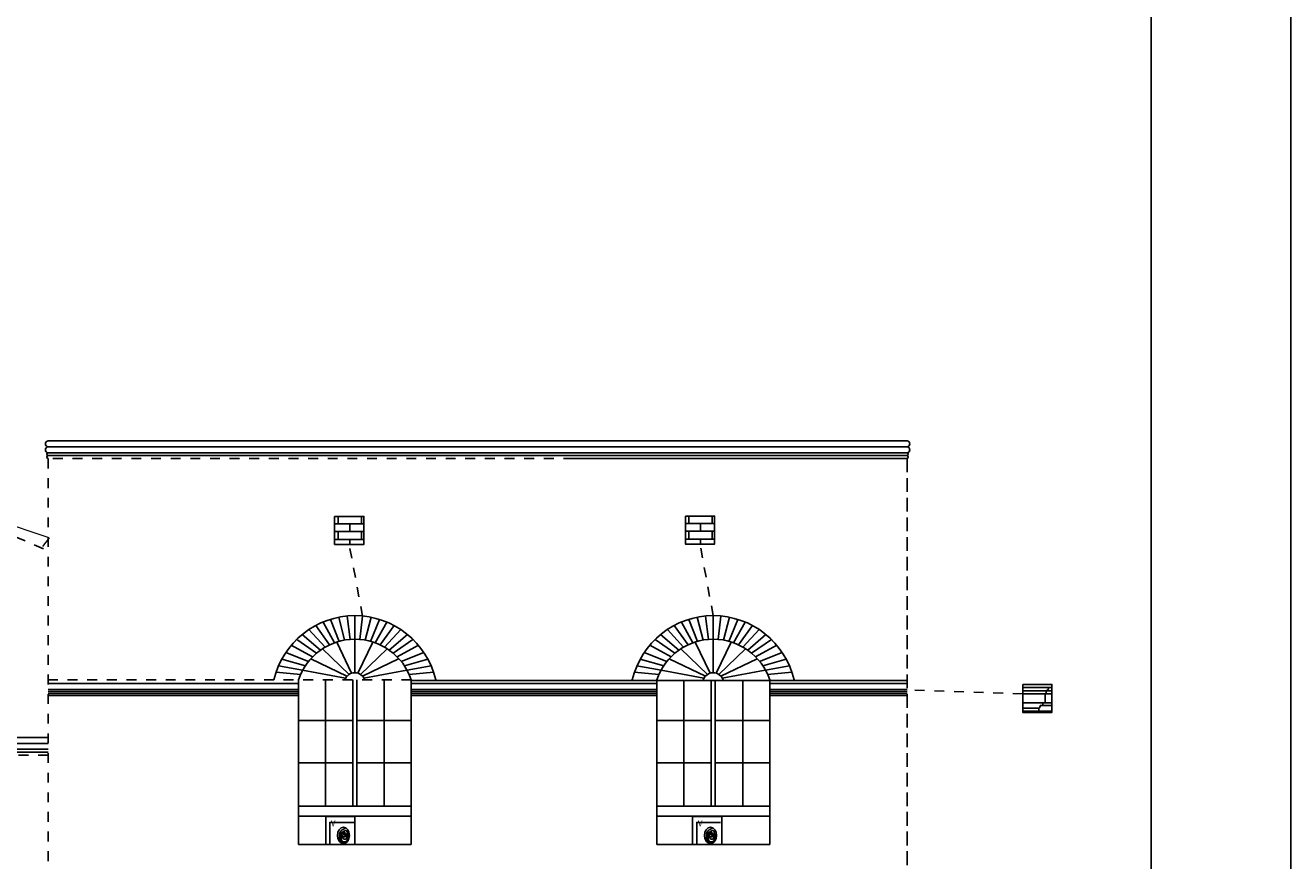
# Model space of a CAD drawing. Extents: x 1791 to 2497, y -287 to 201.
# Drawn here: x 2481 to 2494, y -130 to -122 of the extents above; entities that cross this region are included whole.
import ezdxf

# ---------------------------------------------------------------- set-up
doc = ezdxf.new("R2010")
doc.units = 0
doc.header["$LTSCALE"] = 0.0002
doc.header["$MEASUREMENT"] = 0
doc.linetypes.add('ACAD_ISO02W100', pattern=[15, 12, -3])
for name, color, linetype in [('CAL', 6, 'CONTINUOUS'), ('conector de electricidad', 7, 'CONTINUOUS'), ('MUROS', 255, 'CONTINUOUS'), ('PIS', 8, 'CONTINUOUS'), ('TEX', 6, 'CONTINUOUS'), ('TXT', 6, 'CONTINUOUS')]:
    doc.layers.add(name, color=color, linetype=linetype)
doc.layers.add('CUBIERTA', color=32, linetype='CONTINUOUS', lineweight=0)
doc.layers.add('MURO', color=7, linetype='CONTINUOUS', lineweight=30)
doc.styles.add('STYLE1', font='romans.shx')

msp = doc.modelspace()

# ---------------------------------------------------------------- hatches: boundary and pattern name
at = {"layer": 'TEX', "linetype": 'ACAD_ISO02W100', "lineweight": -2, "ltscale": 2e-05, "true_color": 0xffc285}
h = msp.add_hatch(dxfattribs=at)
h.set_pattern_fill('AR-BRSTD', color=31, scale=0.03, style=0)
h.set_pattern_definition([(0, (53.64155, -276.79079), (0, 0.08001), []), (90, (53.64155, -276.79079), (-0.12, 0.08001), [0.08001, -0.08001])])
h.paths.add_polyline_path([(2483.967, -126.698), (2483.967, -126.983), (2484.265, -126.983), (2484.265, -126.698)])
h = msp.add_hatch(dxfattribs=at)
h.set_pattern_fill('AR-BRSTD', color=31, scale=0.03, style=0)
h.set_pattern_definition([(0, (57.21337, -276.78717), (0, 0.08001), []), (90, (57.21337, -276.78717), (-0.12, 0.08001), [0.08001, -0.08001])])
h.paths.add_polyline_path([(2487.539, -126.694), (2487.539, -126.979), (2487.836, -126.979), (2487.836, -126.694)])

# ---------------------------------------------------------------- linework, layer by layer
at = {"layer": 'CAL'}
for points in [[(2483.967, -126.698), (2484.265, -126.698), (2484.265, -126.983), (2483.967, -126.983)], [(2487.539, -126.694), (2487.836, -126.694), (2487.836, -126.979), (2487.539, -126.979)], [(2490.975, -128.408), (2491.272, -128.408), (2491.272, -128.693), (2490.975, -128.693)], [(2483.876, -129.755), (2484.173, -129.755), (2484.173, -130.039), (2483.876, -130.039)], [(2487.613, -129.755), (2487.91, -129.755), (2487.91, -130.039), (2487.613, -130.039)]]:
    msp.add_lwpolyline(points, close=True, dxfattribs=at)
at = {"layer": 'conector de electricidad', "lineweight": 15}
msp.add_line((2481.059, -126.914), (2480.993, -127.003), dxfattribs=at)
at = {"layer": 'CUBIERTA', "color": 7, "linetype": 'ACAD_ISO02W100', "lineweight": -2, "ltscale": 2e-05}
msp.add_line((2477.424, -125.472), (2481.048, -127.048), dxfattribs=at)
at = {"layer": 'CUBIERTA', "color": 7, "lineweight": 15}
msp.add_line((2481.059, -126.914), (2480.506, -126.731), dxfattribs=at)
at = {"layer": 'MURO', "lineweight": -2, "ltscale": 0.001}
for p, q in [((2484.748, -128.363), (2484.748, -130.039)), ((2488.398, -128.363), (2488.398, -130.039))]:
    msp.add_line(p, q, dxfattribs=at)
at = {"layer": 'MUROS', "lineweight": -2, "ltscale": 0.001}
for p, q in [((2489.798, -125.928), (2481.048, -125.928)), ((2489.798, -125.988), (2481.048, -125.988)), ((2489.798, -125.928), (2486.598, -125.928)), ((2489.798, -126.048), (2481.048, -126.048)), ((2489.798, -126.078), (2481.048, -126.078)), ((2489.798, -126.108), (2486.398, -126.108)), ((2489.798, -126.108), (2487.252, -126.108)), ((2481.048, -128.949), (2477.448, -128.949)), ((2481.048, -129.009), (2477.448, -129.009)), ((2481.048, -129.069), (2477.448, -129.069)), ((2481.048, -129.099), (2477.448, -129.099)), ((2483.598, -130.039), (2484.748, -130.039)), ((2487.248, -130.039), (2488.398, -130.039))]:
    msp.add_line(p, q, dxfattribs=at)
at = {"layer": 'MUROS', "linetype": 'ACAD_ISO02W100', "lineweight": -2, "ltscale": 2e-05}
for p, q in [((2489.798, -126.108), (2481.048, -126.108)), ((2481.048, -126.108), (2481.048, -136.848)), ((2489.798, -126.108), (2489.798, -136.848)), ((2489.798, -136.848), (2489.798, -126.108)), ((2484.748, -128.363), (2481.048, -128.363)), ((2481.048, -129.129), (2477.448, -129.129)), ((2481.048, -129.129), (2477.448, -129.129))]:
    msp.add_line(p, q, dxfattribs=at)
at = {"layer": 'MUROS', "ltscale": 0.002}
for p, q in [((2484.173, -127.948), (2484.173, -127.708)), ((2487.823, -127.948), (2487.823, -127.708)), ((2483.916, -128.005), (2483.774, -127.808)), ((2483.965, -127.985), (2483.849, -127.773)), ((2484.014, -127.97), (2483.924, -127.746)), ((2484.069, -127.957), (2484.009, -127.724)), ((2484.124, -127.95), (2484.095, -127.712)), ((2484.223, -127.95), (2484.251, -127.712)), ((2484.278, -127.957), (2484.338, -127.724)), ((2484.332, -127.97), (2484.423, -127.746)), ((2484.381, -127.985), (2484.498, -127.773)), ((2484.43, -128.005), (2484.572, -127.808)), ((2487.566, -128.005), (2487.424, -127.808)), ((2487.615, -127.985), (2487.499, -127.773)), ((2487.664, -127.97), (2487.574, -127.746)), ((2487.719, -127.957), (2487.659, -127.724)), ((2487.774, -127.95), (2487.745, -127.712)), ((2487.873, -127.95), (2487.901, -127.712)), ((2487.928, -127.957), (2487.988, -127.724)), ((2487.982, -127.97), (2488.073, -127.746)), ((2488.031, -127.985), (2488.148, -127.773)), ((2488.08, -128.005), (2488.222, -127.808)), ((2483.783, -128.09), (2483.582, -127.95)), ((2483.823, -128.06), (2483.637, -127.9)), ((2483.706, -127.849), (2483.87, -128.03)), ((2484.173, -128.289), (2484.173, -127.949)), ((2484.641, -127.849), (2484.476, -128.03)), ((2484.524, -128.06), (2484.709, -127.9)), ((2484.563, -128.09), (2484.765, -127.95)), ((2487.433, -128.09), (2487.232, -127.95)), ((2487.473, -128.06), (2487.287, -127.9)), ((2487.356, -127.849), (2487.52, -128.03)), ((2487.823, -128.289), (2487.823, -127.949)), ((2488.291, -127.849), (2488.126, -128.03)), ((2488.174, -128.06), (2488.359, -127.9)), ((2488.213, -128.09), (2488.415, -127.95)), ((2483.701, -128.174), (2483.471, -128.082)), ((2483.743, -128.128), (2483.526, -128.009)), ((2484.114, -128.306), (2483.842, -128.046)), ((2484.14, -128.294), (2483.988, -127.977)), ((2484.203, -128.294), (2484.355, -127.977)), ((2484.229, -128.306), (2484.501, -128.046)), ((2484.604, -128.128), (2484.82, -128.009)), ((2484.645, -128.174), (2484.875, -128.082)), ((2487.351, -128.174), (2487.121, -128.082)), ((2487.393, -128.128), (2487.176, -128.009)), ((2487.764, -128.306), (2487.492, -128.046)), ((2487.79, -128.294), (2487.638, -127.977)), ((2487.853, -128.294), (2488.005, -127.977)), ((2487.879, -128.306), (2488.151, -128.046)), ((2488.254, -128.128), (2488.47, -128.009)), ((2488.295, -128.174), (2488.525, -128.082)), ((2483.641, -128.265), (2483.396, -128.22)), ((2483.669, -128.219), (2483.43, -128.151)), ((2484.093, -128.324), (2483.724, -128.147)), ((2484.25, -128.324), (2484.619, -128.147)), ((2484.678, -128.219), (2484.917, -128.151)), ((2484.706, -128.265), (2484.951, -128.22)), ((2487.291, -128.265), (2487.046, -128.22)), ((2487.319, -128.219), (2487.08, -128.151)), ((2487.743, -128.324), (2487.374, -128.147)), ((2487.9, -128.324), (2488.269, -128.147)), ((2488.328, -128.219), (2488.567, -128.151)), ((2488.356, -128.265), (2488.601, -128.22)), ((2483.619, -128.309), (2483.371, -128.284)), ((2484.078, -128.345), (2483.641, -128.265)), ((2484.265, -128.345), (2484.702, -128.265)), ((2484.727, -128.309), (2484.975, -128.284)), ((2487.269, -128.309), (2487.021, -128.284)), ((2487.728, -128.345), (2487.291, -128.265)), ((2487.915, -128.345), (2488.352, -128.265)), ((2488.377, -128.309), (2488.625, -128.284)), ((2481.048, -128.4), (2483.598, -128.4)), ((2481.048, -128.46), (2483.598, -128.46)), ((2481.048, -128.48), (2483.598, -128.48)), ((2483.598, -128.363), (2483.598, -130.039)), ((2483.598, -128.363), (2483.598, -130.039)), ((2483.873, -129.649), (2483.873, -128.363)), ((2484.153, -129.649), (2484.153, -128.363)), ((2484.193, -129.649), (2484.193, -128.363)), ((2484.473, -129.649), (2484.473, -128.363)), ((2484.748, -128.363), (2484.748, -130.039)), ((2484.748, -128.363), (2484.748, -130.039)), ((2484.748, -128.37), (2489.798, -128.37)), ((2484.748, -128.4), (2487.248, -128.4)), ((2484.748, -128.46), (2487.248, -128.46)), ((2484.748, -128.48), (2487.248, -128.48)), ((2485.898, -128.37), (2489.798, -128.37)), ((2487.248, -128.363), (2487.248, -130.039)), ((2487.248, -128.363), (2487.248, -130.039)), ((2487.523, -129.649), (2487.523, -128.363)), ((2487.803, -129.649), (2487.803, -128.363)), ((2487.843, -129.649), (2487.843, -128.363)), ((2488.123, -129.649), (2488.123, -128.363)), ((2488.398, -128.363), (2488.398, -130.039)), ((2488.398, -128.363), (2488.398, -130.039)), ((2488.398, -128.4), (2489.798, -128.4)), ((2488.398, -128.46), (2489.798, -128.46)), ((2488.398, -128.48), (2489.798, -128.48)), ((2481.048, -128.5), (2483.598, -128.5)), ((2481.048, -128.52), (2483.598, -128.52)), ((2481.048, -128.52), (2483.598, -128.52)), ((2484.748, -128.5), (2487.248, -128.5)), ((2484.748, -128.52), (2487.248, -128.52)), ((2484.748, -128.52), (2487.248, -128.52)), ((2488.398, -128.5), (2489.798, -128.5)), ((2488.398, -128.52), (2489.798, -128.52)), ((2488.398, -128.52), (2489.798, -128.52)), ((2483.598, -128.775), (2484.153, -128.775)), ((2484.193, -128.775), (2484.748, -128.775)), ((2487.248, -128.775), (2487.803, -128.775)), ((2487.843, -128.775), (2488.398, -128.775)), ((2483.598, -129.206), (2484.153, -129.206)), ((2484.193, -129.206), (2484.748, -129.206)), ((2487.248, -129.206), (2487.803, -129.206)), ((2487.843, -129.206), (2488.398, -129.206)), ((2484.748, -129.649), (2483.598, -129.649)), ((2484.748, -129.749), (2483.598, -129.749)), ((2484.748, -130.039), (2484.748, -129.749)), ((2488.398, -129.649), (2487.248, -129.649)), ((2488.398, -129.749), (2487.248, -129.749)), ((2488.398, -130.039), (2488.398, -129.749))]:
    msp.add_line(p, q, dxfattribs=at)
at = {"layer": 'MUROS', "lineweight": -2, "ltscale": 0.001}
for centre, radius, start, end in [((2481.052, -125.958), 0.0302, 96.5655, 263.4345), ((2481.052, -126.018), 0.0303, 97.8714, 262.1286), ((2489.795, -125.958), 0.0302, 276.5655, 83.4345), ((2489.794, -126.018), 0.0303, 277.8714, 82.1286), ((2481.052, -126.063), 0.0155, 104.8411, 255.1589), ((2481.052, -126.093), 0.0155, 104.8411, 255.1589), ((2489.794, -126.063), 0.0155, 284.8411, 75.1589), ((2489.794, -126.093), 0.0155, 284.8411, 75.1589)]:
    msp.add_arc(centre, radius, start, end, dxfattribs=at)
at = {"layer": 'MUROS', "ltscale": 0.002}
for centre, radius, start, end in [((2484.173, -128.554), 0.846, 13.0638, 166.9362), ((2487.823, -128.554), 0.846, 13.0638, 166.9362), ((2484.173, -128.554), 0.606, 18.3946, 161.6054), ((2487.823, -128.554), 0.606, 18.3946, 161.6054), ((2484.172, -128.395), 0.106, 17.7851, 162.2149), ((2487.822, -128.395), 0.106, 17.7851, 162.2149)]:
    msp.add_arc(centre, radius, start, end, dxfattribs=at)
at = {"layer": 'PIS'}
for p, q in [((2490.975, -128.44), (2491.272, -128.44)), ((2490.975, -128.474), (2491.272, -128.474)), ((2491.215, -128.474), (2491.215, -128.504)), ((2490.975, -128.504), (2491.272, -128.504)), ((2490.975, -128.595), (2491.203, -128.595)), ((2491.085, -128.595), (2491.111, -128.595)), ((2491.111, -128.504), (2491.122, -128.504)), ((2491.178, -128.595), (2491.178, -128.622)), ((2491.178, -128.595), (2491.272, -128.595)), ((2491.178, -128.595), (2491.178, -128.622)), ((2491.203, -128.504), (2491.215, -128.504)), ((2491.203, -128.504), (2491.203, -128.595)), ((2490.975, -128.652), (2491.139, -128.652)), ((2490.975, -128.682), (2491.139, -128.682)), ((2491.127, -128.682), (2491.272, -128.682)), ((2491.127, -128.682), (2491.127, -128.693)), ((2491.139, -128.652), (2491.139, -128.682)), ((2491.272, -128.622), (2491.152, -128.622))]:
    msp.add_line(p, q, dxfattribs=at)
for points in [[(2483.918, -130.039), (2483.918, -129.814), (2484.161, -129.814)], [(2484.063, -129.942), (2484.067, -129.945), (2484.07, -129.947), (2484.072, -129.949), (2484.073, -129.951), (2484.074, -129.953), (2484.074, -129.955), (2484.074, -129.957), (2484.073, -129.958), (2484.073, -129.959), (2484.071, -129.96), (2484.07, -129.961), (2484.069, -129.962), (2484.067, -129.962), (2484.066, -129.962), (2484.064, -129.962), (2484.062, -129.962), (2484.06, -129.961), (2484.058, -129.961), (2484.056, -129.959), (2484.054, -129.958), (2484.052, -129.957), (2484.051, -129.956), (2484.049, -129.954), (2484.048, -129.953), (2484.047, -129.952), (2484.047, -129.95), (2484.046, -129.949), (2484.046, -129.948), (2484.046, -129.947), (2484.047, -129.945), (2484.047, -129.944), (2484.048, -129.943), (2484.049, -129.942), (2484.05, -129.941), (2484.051, -129.939), (2484.052, -129.938), (2484.054, -129.937), (2484.055, -129.936), (2484.057, -129.935), (2484.058, -129.934), (2484.06, -129.934), (2484.062, -129.933), (2484.064, -129.933), (2484.066, -129.932), (2484.067, -129.933), (2484.069, -129.933), (2484.071, -129.934), (2484.073, -129.935), (2484.075, -129.936), (2484.076, -129.938), (2484.078, -129.941), (2484.079, -129.943), (2484.081, -129.946), (2484.082, -129.949), (2484.084, -129.951), (2484.085, -129.954), (2484.086, -129.957), (2484.087, -129.959), (2484.088, -129.962), (2484.088, -129.964), (2484.089, -129.966), (2484.089, -129.968), (2484.089, -129.97), (2484.089, -129.973), (2484.088, -129.975), (2484.087, -129.977), (2484.086, -129.978), (2484.084, -129.98), (2484.082, -129.982), (2484.08, -129.983), (2484.078, -129.984), (2484.076, -129.985), (2484.074, -129.986), (2484.072, -129.986), (2484.07, -129.986), (2484.068, -129.986), (2484.066, -129.985), (2484.064, -129.985), (2484.062, -129.984), (2484.061, -129.983), (2484.06, -129.983), (2484.059, -129.982), (2484.058, -129.981), (2484.057, -129.98), (2484.056, -129.979), (2484.055, -129.978), (2484.054, -129.977), (2484.053, -129.975), (2484.051, -129.974), (2484.05, -129.972), (2484.048, -129.97), (2484.047, -129.968), (2484.045, -129.967), (2484.044, -129.965), (2484.042, -129.963), (2484.041, -129.961), (2484.039, -129.959), (2484.038, -129.957), (2484.037, -129.955), (2484.037, -129.954), (2484.036, -129.952), (2484.035, -129.95), (2484.035, -129.949), (2484.035, -129.947), (2484.035, -129.945), (2484.035, -129.943), (2484.035, -129.942), (2484.035, -129.94), (2484.035, -129.938), (2484.036, -129.936), (2484.036, -129.935), (2484.037, -129.933), (2484.038, -129.932), (2484.039, -129.93), (2484.04, -129.929), (2484.041, -129.927), (2484.042, -129.926), (2484.044, -129.925), (2484.045, -129.924), (2484.047, -129.923), (2484.048, -129.922), (2484.05, -129.921), (2484.051, -129.92), (2484.053, -129.919), (2484.054, -129.919), (2484.056, -129.918), (2484.058, -129.918), (2484.06, -129.917), (2484.062, -129.917), (2484.064, -129.917), (2484.066, -129.917), (2484.068, -129.918), (2484.07, -129.918), (2484.072, -129.919), (2484.073, -129.92), (2484.075, -129.921), (2484.077, -129.923), (2484.079, -129.924), (2484.08, -129.926), (2484.082, -129.928), (2484.083, -129.93), (2484.085, -129.932), (2484.086, -129.934), (2484.087, -129.936), (2484.089, -129.937), (2484.09, -129.939), (2484.091, -129.941), (2484.092, -129.943), (2484.093, -129.944), (2484.094, -129.946), (2484.094, -129.948), (2484.095, -129.95), (2484.095, -129.952), (2484.096, -129.954), (2484.096, -129.956), (2484.096, -129.959), (2484.096, -129.961), (2484.097, -129.963), (2484.097, -129.966), (2484.097, -129.968), (2484.097, -129.97), (2484.097, -129.972), (2484.097, -129.974), (2484.097, -129.976), (2484.097, -129.978), (2484.097, -129.979), (2484.097, -129.981), (2484.097, -129.983), (2484.097, -129.985), (2484.096, -129.987), (2484.096, -129.989), (2484.096, -129.99), (2484.095, -129.992), (2484.095, -129.994), (2484.094, -129.996), (2484.093, -129.998), (2484.092, -130), (2484.09, -130.001), (2484.089, -130.003), (2484.087, -130.005), (2484.085, -130.006), (2484.083, -130.008), (2484.08, -130.009), (2484.078, -130.01), (2484.076, -130.011), (2484.073, -130.012), (2484.071, -130.012), (2484.068, -130.013), (2484.066, -130.013), (2484.063, -130.013), (2484.061, -130.012), (2484.058, -130.012), (2484.056, -130.011), (2484.054, -130.011), (2484.051, -130.01), (2484.049, -130.009), (2484.048, -130.007), (2484.046, -130.006), (2484.044, -130.004), (2484.043, -130.003), (2484.042, -130.001), (2484.041, -129.999), (2484.04, -129.998), (2484.04, -129.996), (2484.039, -129.994), (2484.038, -129.992), (2484.038, -129.99), (2484.037, -129.988), (2484.037, -129.986), (2484.036, -129.984), (2484.036, -129.983), (2484.035, -129.981), (2484.034, -129.979), (2484.034, -129.977), (2484.033, -129.975), (2484.033, -129.973), (2484.032, -129.971), (2484.032, -129.969), (2484.031, -129.966), (2484.031, -129.964), (2484.03, -129.962), (2484.03, -129.96), (2484.029, -129.958), (2484.029, -129.956), (2484.029, -129.955), (2484.028, -129.953), (2484.028, -129.951), (2484.028, -129.95), (2484.028, -129.948), (2484.028, -129.946), (2484.028, -129.944), (2484.028, -129.943), (2484.028, -129.941), (2484.028, -129.938), (2484.028, -129.936), (2484.029, -129.934), (2484.029, -129.932), (2484.029, -129.93), (2484.03, -129.928), (2484.03, -129.926), (2484.031, -129.925), (2484.032, -129.923), (2484.032, -129.922), (2484.033, -129.921), (2484.034, -129.92), (2484.034, -129.919), (2484.035, -129.918), (2484.036, -129.917), (2484.037, -129.917), (2484.038, -129.916), (2484.04, -129.915), (2484.041, -129.915), (2484.042, -129.914), (2484.044, -129.914), (2484.045, -129.913), (2484.046, -129.913), (2484.048, -129.912), (2484.049, -129.911), (2484.051, -129.911), (2484.052, -129.91), (2484.054, -129.909), (2484.055, -129.908), (2484.057, -129.907), (2484.058, -129.906), (2484.06, -129.905), (2484.062, -129.904), (2484.063, -129.903), (2484.065, -129.902), (2484.066, -129.901), (2484.068, -129.9), (2484.069, -129.899), (2484.071, -129.898), (2484.072, -129.897), (2484.073, -129.896), (2484.074, -129.896), (2484.076, -129.895), (2484.077, -129.895), (2484.077, -129.895), (2484.078, -129.894), (2484.079, -129.894), (2484.08, -129.895), (2484.081, -129.895), (2484.081, -129.895), (2484.082, -129.896), (2484.083, -129.896), (2484.083, -129.897), (2484.084, -129.897), (2484.085, -129.898), (2484.085, -129.899), (2484.086, -129.9), (2484.087, -129.901), (2484.088, -129.902), (2484.089, -129.903), (2484.09, -129.904), (2484.09, -129.905), (2484.091, -129.906), (2484.092, -129.907), (2484.093, -129.908), (2484.093, -129.91), (2484.094, -129.911), (2484.095, -129.913), (2484.095, -129.914), (2484.096, -129.916), (2484.096, -129.917), (2484.097, -129.919), (2484.097, -129.92), (2484.097, -129.922), (2484.098, -129.923), (2484.098, -129.925), (2484.098, -129.926), (2484.098, -129.928), (2484.099, -129.929), (2484.099, -129.931), (2484.1, -129.932), (2484.1, -129.934), (2484.1, -129.935), (2484.101, -129.936), (2484.101, -129.938), (2484.102, -129.939), (2484.103, -129.94), (2484.103, -129.942), (2484.104, -129.943), (2484.105, -129.945), (2484.106, -129.947), (2484.107, -129.949), (2484.107, -129.95), (2484.108, -129.952), (2484.109, -129.954), (2484.109, -129.956), (2484.109, -129.957), (2484.109, -129.959), (2484.11, -129.961), (2484.11, -129.963), (2484.109, -129.965), (2484.109, -129.967), (2484.109, -129.97), (2484.109, -129.972), (2484.108, -129.974), (2484.108, -129.977), (2484.108, -129.98), (2484.107, -129.982), (2484.107, -129.985), (2484.106, -129.988), (2484.105, -129.99), (2484.104, -129.993), (2484.103, -129.995), (2484.102, -129.997), (2484.101, -130), (2484.1, -130.002), (2484.099, -130.004), (2484.097, -130.006), (2484.096, -130.007), (2484.095, -130.009), (2484.093, -130.01), (2484.092, -130.011), (2484.09, -130.012), (2484.089, -130.013), (2484.088, -130.014), (2484.086, -130.015), (2484.085, -130.016), (2484.084, -130.017), (2484.083, -130.018), (2484.081, -130.019), (2484.08, -130.02), (2484.079, -130.02), (2484.078, -130.021), (2484.076, -130.022), (2484.075, -130.022), (2484.073, -130.022), (2484.072, -130.023), (2484.07, -130.023), (2484.068, -130.023), (2484.066, -130.023), (2484.065, -130.023), (2484.063, -130.023), (2484.061, -130.023), (2484.059, -130.023), (2484.057, -130.023), (2484.055, -130.023), (2484.053, -130.023), (2484.051, -130.023), (2484.049, -130.023), (2484.048, -130.022), (2484.046, -130.022), (2484.044, -130.021), (2484.043, -130.02), (2484.041, -130.019), (2484.039, -130.018), (2484.038, -130.016), (2484.036, -130.015), (2484.035, -130.013), (2484.033, -130.011), (2484.032, -130.009), (2484.03, -130.007), (2484.029, -130.004), (2484.027, -130.002), (2484.026, -129.999), (2484.024, -129.997), (2484.023, -129.994), (2484.022, -129.991), (2484.021, -129.989), (2484.02, -129.986), (2484.019, -129.984), (2484.018, -129.982), (2484.018, -129.979), (2484.017, -129.977), (2484.017, -129.974), (2484.017, -129.972), (2484.016, -129.969), (2484.016, -129.967), (2484.016, -129.964), (2484.016, -129.961), (2484.016, -129.958), (2484.016, -129.956), (2484.016, -129.953), (2484.016, -129.95), (2484.016, -129.948), (2484.016, -129.945), (2484.016, -129.943), (2484.016, -129.941), (2484.017, -129.938), (2484.017, -129.936), (2484.017, -129.933), (2484.018, -129.931), (2484.018, -129.928), (2484.019, -129.925), (2484.019, -129.923), (2484.02, -129.92), (2484.021, -129.918), (2484.022, -129.915), (2484.023, -129.913), (2484.024, -129.91), (2484.026, -129.908), (2484.027, -129.906), (2484.029, -129.904), (2484.03, -129.902), (2484.032, -129.9), (2484.034, -129.899), (2484.035, -129.897), (2484.037, -129.896), (2484.039, -129.894), (2484.04, -129.893), (2484.042, -129.892), (2484.044, -129.891), (2484.046, -129.89), (2484.048, -129.889), (2484.05, -129.887), (2484.053, -129.886), (2484.055, -129.884), (2484.059, -129.883), (2484.062, -129.881), (2484.065, -129.879), (2484.068, -129.877), (2484.072, -129.876), (2484.075, -129.874), (2484.078, -129.872)], [(2487.655, -130.039), (2487.655, -129.814), (2487.898, -129.814)], [(2487.801, -129.942), (2487.804, -129.945), (2487.807, -129.947), (2487.809, -129.949), (2487.811, -129.951), (2487.811, -129.953), (2487.811, -129.955), (2487.811, -129.957), (2487.811, -129.958), (2487.81, -129.959), (2487.809, -129.96), (2487.808, -129.961), (2487.806, -129.962), (2487.805, -129.962), (2487.803, -129.962), (2487.801, -129.962), (2487.799, -129.962), (2487.797, -129.961), (2487.795, -129.961), (2487.793, -129.959), (2487.791, -129.958), (2487.79, -129.957), (2487.788, -129.956), (2487.786, -129.954), (2487.785, -129.953), (2487.784, -129.952), (2487.784, -129.95), (2487.783, -129.949), (2487.783, -129.948), (2487.784, -129.947), (2487.784, -129.945), (2487.784, -129.944), (2487.785, -129.943), (2487.786, -129.942), (2487.787, -129.941), (2487.788, -129.939), (2487.789, -129.938), (2487.791, -129.937), (2487.792, -129.936), (2487.794, -129.935), (2487.796, -129.934), (2487.797, -129.934), (2487.799, -129.933), (2487.801, -129.933), (2487.803, -129.932), (2487.805, -129.933), (2487.806, -129.933), (2487.808, -129.934), (2487.81, -129.935), (2487.812, -129.936), (2487.813, -129.938), (2487.815, -129.941), (2487.817, -129.943), (2487.818, -129.946), (2487.819, -129.949), (2487.821, -129.951), (2487.822, -129.954), (2487.823, -129.957), (2487.824, -129.959), (2487.825, -129.962), (2487.826, -129.964), (2487.826, -129.966), (2487.826, -129.968), (2487.826, -129.97), (2487.826, -129.973), (2487.825, -129.975), (2487.824, -129.977), (2487.823, -129.978), (2487.821, -129.98), (2487.82, -129.982), (2487.818, -129.983), (2487.816, -129.984), (2487.814, -129.985), (2487.811, -129.986), (2487.809, -129.986), (2487.807, -129.986), (2487.805, -129.986), (2487.803, -129.985), (2487.801, -129.985), (2487.8, -129.984), (2487.798, -129.983), (2487.797, -129.983), (2487.796, -129.982), (2487.795, -129.981), (2487.794, -129.98), (2487.793, -129.979), (2487.792, -129.978), (2487.791, -129.977), (2487.79, -129.975), (2487.789, -129.974), (2487.787, -129.972), (2487.786, -129.97), (2487.784, -129.968), (2487.783, -129.967), (2487.781, -129.965), (2487.779, -129.963), (2487.778, -129.961), (2487.777, -129.959), (2487.776, -129.957), (2487.775, -129.955), (2487.774, -129.954), (2487.773, -129.952), (2487.773, -129.95), (2487.772, -129.949), (2487.772, -129.947), (2487.772, -129.945), (2487.772, -129.943), (2487.772, -129.942), (2487.772, -129.94), (2487.773, -129.938), (2487.773, -129.936), (2487.774, -129.935), (2487.774, -129.933), (2487.775, -129.932), (2487.776, -129.93), (2487.777, -129.929), (2487.778, -129.927), (2487.78, -129.926), (2487.781, -129.925), (2487.782, -129.924), (2487.784, -129.923), (2487.785, -129.922), (2487.787, -129.921), (2487.788, -129.92), (2487.79, -129.919), (2487.792, -129.919), (2487.793, -129.918), (2487.795, -129.918), (2487.797, -129.917), (2487.799, -129.917), (2487.801, -129.917), (2487.803, -129.917), (2487.805, -129.918), (2487.807, -129.918), (2487.809, -129.919), (2487.811, -129.92), (2487.813, -129.921), (2487.814, -129.923), (2487.816, -129.924), (2487.818, -129.926), (2487.819, -129.928), (2487.821, -129.93), (2487.822, -129.932), (2487.823, -129.934), (2487.825, -129.936), (2487.826, -129.937), (2487.827, -129.939), (2487.828, -129.941), (2487.829, -129.943), (2487.83, -129.944), (2487.831, -129.946), (2487.832, -129.948), (2487.832, -129.95), (2487.833, -129.952), (2487.833, -129.954), (2487.833, -129.956), (2487.834, -129.959), (2487.834, -129.961), (2487.834, -129.963), (2487.834, -129.966), (2487.834, -129.968), (2487.834, -129.97), (2487.834, -129.972), (2487.834, -129.974), (2487.834, -129.976), (2487.834, -129.978), (2487.834, -129.979), (2487.834, -129.981), (2487.834, -129.983), (2487.834, -129.985), (2487.834, -129.987), (2487.833, -129.989), (2487.833, -129.99), (2487.833, -129.992), (2487.832, -129.994), (2487.831, -129.996), (2487.83, -129.998), (2487.829, -130), (2487.827, -130.001), (2487.826, -130.003), (2487.824, -130.005), (2487.822, -130.006), (2487.82, -130.008), (2487.818, -130.009), (2487.815, -130.01), (2487.813, -130.011), (2487.81, -130.012), (2487.808, -130.012), (2487.805, -130.013), (2487.803, -130.013), (2487.8, -130.013), (2487.798, -130.012), (2487.795, -130.012), (2487.793, -130.011), (2487.791, -130.011), (2487.789, -130.01), (2487.787, -130.009), (2487.785, -130.007), (2487.783, -130.006), (2487.782, -130.004), (2487.78, -130.003), (2487.779, -130.001), (2487.778, -129.999), (2487.777, -129.998), (2487.777, -129.996), (2487.776, -129.994), (2487.776, -129.992), (2487.775, -129.99), (2487.775, -129.988), (2487.774, -129.986), (2487.773, -129.984), (2487.773, -129.983), (2487.772, -129.981), (2487.772, -129.979), (2487.771, -129.977), (2487.77, -129.975), (2487.77, -129.973), (2487.769, -129.971), (2487.769, -129.969), (2487.768, -129.966), (2487.768, -129.964), (2487.767, -129.962), (2487.767, -129.96), (2487.767, -129.958), (2487.766, -129.956), (2487.766, -129.955), (2487.766, -129.953), (2487.765, -129.951), (2487.765, -129.95), (2487.765, -129.948), (2487.765, -129.946), (2487.765, -129.944), (2487.765, -129.943), (2487.765, -129.941), (2487.765, -129.938), (2487.766, -129.936), (2487.766, -129.934), (2487.766, -129.932), (2487.767, -129.93), (2487.767, -129.928), (2487.768, -129.926), (2487.768, -129.925), (2487.769, -129.923), (2487.769, -129.922), (2487.77, -129.921), (2487.771, -129.92), (2487.772, -129.919), (2487.773, -129.918), (2487.773, -129.917), (2487.775, -129.917), (2487.776, -129.916), (2487.777, -129.915), (2487.778, -129.915), (2487.779, -129.914), (2487.781, -129.914), (2487.782, -129.913), (2487.784, -129.913), (2487.785, -129.912), (2487.787, -129.911), (2487.788, -129.911), (2487.789, -129.91), (2487.791, -129.909), (2487.793, -129.908), (2487.794, -129.907), (2487.796, -129.906), (2487.797, -129.905), (2487.799, -129.904), (2487.801, -129.903), (2487.802, -129.902), (2487.804, -129.901), (2487.805, -129.9), (2487.807, -129.899), (2487.808, -129.898), (2487.809, -129.897), (2487.811, -129.896), (2487.812, -129.896), (2487.813, -129.895), (2487.814, -129.895), (2487.815, -129.895), (2487.816, -129.894), (2487.816, -129.894), (2487.817, -129.895), (2487.818, -129.895), (2487.818, -129.895), (2487.819, -129.896), (2487.82, -129.896), (2487.821, -129.897), (2487.821, -129.897), (2487.822, -129.898), (2487.823, -129.899), (2487.823, -129.9), (2487.824, -129.901), (2487.825, -129.902), (2487.826, -129.903), (2487.827, -129.904), (2487.828, -129.905), (2487.828, -129.906), (2487.829, -129.907), (2487.83, -129.908), (2487.831, -129.91), (2487.831, -129.911), (2487.832, -129.913), (2487.832, -129.914), (2487.833, -129.916), (2487.833, -129.917), (2487.834, -129.919), (2487.834, -129.92), (2487.835, -129.922), (2487.835, -129.923), (2487.835, -129.925), (2487.835, -129.926), (2487.836, -129.928), (2487.836, -129.929), (2487.836, -129.931), (2487.837, -129.932), (2487.837, -129.934), (2487.838, -129.935), (2487.838, -129.936), (2487.839, -129.938), (2487.839, -129.939), (2487.84, -129.94), (2487.841, -129.942), (2487.841, -129.943), (2487.842, -129.945), (2487.843, -129.947), (2487.844, -129.949), (2487.845, -129.95), (2487.845, -129.952), (2487.846, -129.954), (2487.846, -129.956), (2487.847, -129.957), (2487.847, -129.959), (2487.847, -129.961), (2487.847, -129.963), (2487.847, -129.965), (2487.847, -129.967), (2487.846, -129.97), (2487.846, -129.972), (2487.846, -129.974), (2487.845, -129.977), (2487.845, -129.98), (2487.844, -129.982), (2487.844, -129.985), (2487.843, -129.988), (2487.842, -129.99), (2487.841, -129.993), (2487.84, -129.995), (2487.839, -129.997), (2487.838, -130), (2487.837, -130.002), (2487.836, -130.004), (2487.835, -130.006), (2487.833, -130.007), (2487.832, -130.009), (2487.83, -130.01), (2487.829, -130.011), (2487.828, -130.012), (2487.826, -130.013), (2487.825, -130.014), (2487.824, -130.015), (2487.822, -130.016), (2487.821, -130.017), (2487.82, -130.018), (2487.819, -130.019), (2487.817, -130.02), (2487.816, -130.02), (2487.815, -130.021), (2487.813, -130.022), (2487.812, -130.022), (2487.81, -130.022), (2487.809, -130.023), (2487.807, -130.023), (2487.805, -130.023), (2487.804, -130.023), (2487.802, -130.023), (2487.8, -130.023), (2487.798, -130.023), (2487.796, -130.023), (2487.794, -130.023), (2487.792, -130.023), (2487.79, -130.023), (2487.789, -130.023), (2487.787, -130.023), (2487.785, -130.022), (2487.783, -130.022), (2487.781, -130.021), (2487.78, -130.02), (2487.778, -130.019), (2487.777, -130.018), (2487.775, -130.016), (2487.774, -130.015), (2487.772, -130.013), (2487.77, -130.011), (2487.769, -130.009), (2487.767, -130.007), (2487.766, -130.004), (2487.764, -130.002), (2487.763, -129.999), (2487.762, -129.997), (2487.76, -129.994), (2487.759, -129.991), (2487.758, -129.989), (2487.757, -129.986), (2487.756, -129.984), (2487.756, -129.982), (2487.755, -129.979), (2487.755, -129.977), (2487.754, -129.974), (2487.754, -129.972), (2487.754, -129.969), (2487.753, -129.967), (2487.753, -129.964), (2487.753, -129.961), (2487.753, -129.958), (2487.753, -129.956), (2487.753, -129.953), (2487.753, -129.95), (2487.753, -129.948), (2487.753, -129.945), (2487.753, -129.943), (2487.754, -129.941), (2487.754, -129.938), (2487.754, -129.936), (2487.754, -129.933), (2487.755, -129.931), (2487.755, -129.928), (2487.756, -129.925), (2487.757, -129.923), (2487.757, -129.92), (2487.758, -129.918), (2487.759, -129.915), (2487.76, -129.913), (2487.762, -129.91), (2487.763, -129.908), (2487.764, -129.906), (2487.766, -129.904), (2487.768, -129.902), (2487.769, -129.9), (2487.771, -129.899), (2487.773, -129.897), (2487.774, -129.896), (2487.776, -129.894), (2487.778, -129.893), (2487.779, -129.892), (2487.781, -129.891), (2487.783, -129.89), (2487.785, -129.889), (2487.787, -129.887), (2487.79, -129.886), (2487.793, -129.884), (2487.796, -129.883), (2487.799, -129.881), (2487.802, -129.879), (2487.806, -129.877), (2487.809, -129.876), (2487.812, -129.874), (2487.815, -129.872)]]:
    msp.add_lwpolyline(points, dxfattribs=at)
for centre, radius, start in [((2491.205, -128.44), 0.035, 286.2602), ((2491.112, -128.622), 0.0408, 312.075)]:
    msp.add_arc(centre, radius, start, 0, dxfattribs=at)
for centre in [(2484.057, -129.947), (2487.795, -129.947)]:
    msp.add_ellipse(centre, major_axis=(0, -0.0829), ratio=0.737834, dxfattribs=at)
at = {"layer": 'TEX', "color": 6, "linetype": 'ACAD_ISO02W100', "lineweight": -2, "ltscale": 2e-05}
for p, q in [((2484.251, -127.712), (2484.116, -126.983)), ((2487.823, -127.708), (2487.688, -126.979)), ((2490.975, -128.504), (2489.622, -128.46))]:
    msp.add_line(p, q, dxfattribs=at)
at = {"layer": 'TXT', "color": 3}
msp.add_lwpolyline([(2493.704, -105.197), (2493.704, -154.893), (2422.71, -154.893), (2422.71, -105.197)], close=True, dxfattribs=at)
msp.add_lwpolyline([(2493.704, -105.197), (2493.704, -154.893), (2422.71, -154.893), (2422.71, -105.197)], close=True, dxfattribs=at)
at = {"layer": 'TXT', "color": 1}
for points in [[(2492.284, -106.617), (2424.13, -106.617), (2424.13, -153.473), (2492.284, -153.473)], [(2492.284, -106.617), (2424.13, -106.617), (2424.13, -149.568), (2492.284, -149.568)]]:
    msp.add_lwpolyline(points, close=True, dxfattribs=at)

# ---------------------------------------------------------------- texts
at = {"layer": 'PIS', "style": 'STYLE1'}
for p in [(2483.929, -129.853), (2487.667, -129.853)]:
    msp.add_text('V', height=0.0589, dxfattribs=at).set_placement(p)

doc.saveas('drawing.dxf')
